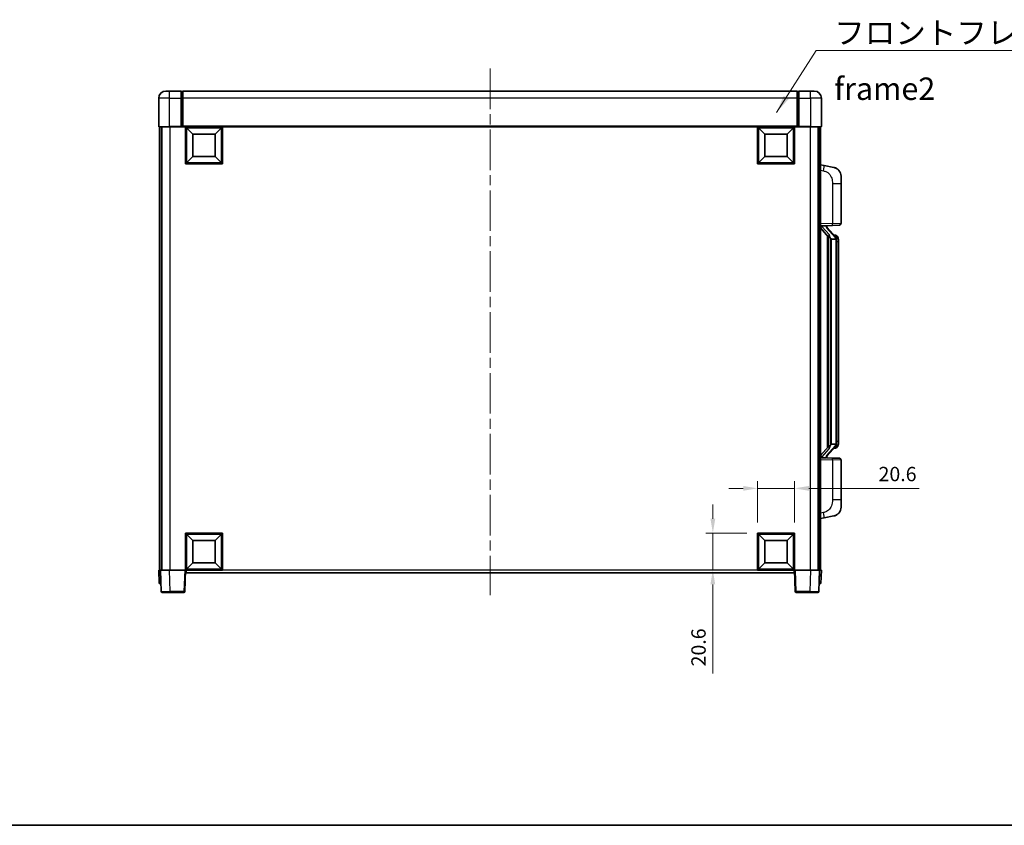
# Model space of a CAD drawing. Units: millimetres. Extents: x 58 to 11272, y 32 to 1437.
# Drawn here: x 2120 to 2670, y 32 to 482 of the extents above; entities that cross this region are included whole.
import ezdxf

# ---------------------------------------------------------------- set-up
doc = ezdxf.new("R2010")
doc.units = ezdxf.units.MM
doc.header["$LTSCALE"] = 4
doc.linetypes.add('CHAIN', pattern=[0.3543, 0.2362, -0.0295, 0.0591, -0.0295])
doc.layers.get('Defpoints').update_dxf_attribs({"lineweight": 25})
for name, color, linetype, lineweight in [('Border (ISO)', 7, 'Continuous', 35), ('Centerline (ISO)', 131, 'Continuous', 18), ('Dimension (ISO)', 7, 'Continuous', 18), ('Dimension (ISO) @ 1', 7, 'Continuous', 18), ('Symbol (ISO)', 7, 'Continuous', 18), ('Visible (ISO)', 7, 'Continuous', 35), ('Visible Narrow (ISO)', 7, 'Continuous', 25)]:
    doc.layers.add(name, color=color, linetype=linetype, lineweight=lineweight)
doc.styles.add('Note Text (TK)', font='txt')
doc.dimstyles.new('Default - Method 1b (TK)', dxfattribs={"dimscale": 4, "dimtxt": 2.5, "dimasz": 2.5, "dimexe": 1, "dimexo": 1.5, "dimgap": 1, "dimtad": 1, "dimtoh": 1, "dimrnd": 1e-08, "dimdsep": 46, "dimtxsty": 'Note Text (TK)', "dimcen": 0.09, "dimdle": 5, "dimclrd": 100, "dimclre": 100, "dimclrt": 7, "dimadec": 1, "dimazin": 1, "dimtfac": 1, "dimtmove": 0, "dimatfit": 3, "dimfxl": 1, "dimtolj": 1, "dimlwd": -1, "dimlwe": -1, "dimarcsym": 0})
doc.dimstyles.new('Default - Method 1b (TK)$7', dxfattribs={"dimscale": 4, "dimtxt": 2.5, "dimasz": 2.5, "dimexe": 1, "dimexo": 1.5, "dimgap": 1, "dimtad": 1, "dimtoh": 1, "dimrnd": 1e-08, "dimdsep": 46, "dimtxsty": 'Note Text (TK)', "dimcen": 0.09, "dimdle": 5, "dimclrd": 100, "dimclre": 100, "dimclrt": 7, "dimadec": 1, "dimazin": 1, "dimtfac": 1, "dimtmove": 0, "dimatfit": 3, "dimfxl": 1, "dimtolj": 1, "dimlwd": -1, "dimlwe": -1, "dimarcsym": 0})

# ---------------------------------------------------------------- blocks, each defined once
blk = doc.blocks.new('図面枠 tk図枠')
at = {"layer": 'Border (ISO)'}
blk.add_line((14.5, 8), (405.5, 8), dxfattribs=at)
blk = doc.blocks.new('*D282')
at = {"layer": 'Defpoints', "color": 0}
for p in [(2552.72, 220.17), (2532.12, 195.17), (2552.72, 195.17)]:
    blk.add_point(p, dxfattribs=at)
at = {"layer": 'Dimension (ISO)', "color": 100}
for p, q in [((2524.12, 220.17), (2516.12, 220.17)), ((2532.12, 201.17), (2532.12, 224.17)), ((2532.12, 220.17), (2552.72, 220.17)), ((2552.72, 201.17), (2552.72, 224.17)), ((2560.72, 220.17), (2622.24, 220.17))]:
    blk.add_line(p, q, dxfattribs=at)
for points in [[(2524.12, 221.51), (2524.12, 218.84), (2532.12, 220.17)], [(2560.72, 221.51), (2560.72, 218.84), (2552.72, 220.17)]]:
    blk.add_solid(points, dxfattribs=at)
at = {"layer": 'Dimension (ISO)', "color": 7, "insert": (2599.65, 228.17), "char_height": 8, "attachment_point": 4, "style": 'Note Text (TK)'}
blk.add_mtext('\\A1;20.6', dxfattribs=at)
blk = doc.blocks.new('*D281')
at = {"layer": 'Defpoints', "color": 0}
for p in [(2507.12, 195.17), (2532.12, 195.17), (2532.12, 174.57)]:
    blk.add_point(p, dxfattribs=at)
at = {"layer": 'Dimension (ISO)', "color": 100}
for p, q in [((2507.12, 203.17), (2507.12, 211.17)), ((2526.12, 195.17), (2503.12, 195.17)), ((2507.12, 195.17), (2507.12, 174.57)), ((2526.12, 174.57), (2503.12, 174.57)), ((2507.12, 166.57), (2507.12, 116.75))]:
    blk.add_line(p, q, dxfattribs=at)
for points in [[(2505.79, 203.17), (2508.45, 203.17), (2507.12, 195.17)], [(2505.79, 166.57), (2508.45, 166.57), (2507.12, 174.57)]]:
    blk.add_solid(points, dxfattribs=at)
at = {"layer": 'Dimension (ISO)', "color": 7, "insert": (2499.12, 120.75), "char_height": 8, "attachment_point": 4, "rotation": 90, "style": 'Note Text (TK)'}
blk.add_mtext('\\A1;20.6', dxfattribs=at)

msp = doc.modelspace()

# ---------------------------------------------------------------- linework, layer by layer
at = {"layer": 'Centerline (ISO)', "linetype": 'CHAIN', "ltscale": 23.990969}
msp.add_line((2382.7211, 454.5717), (2382.7211, 160.5717), dxfattribs=at)
at = {"layer": 'Visible (ISO)'}
for p, q in [((2201.7211, 442.0717), (2203.7211, 442.0717)), ((2210.2211, 442.0717), (2203.7211, 442.0717)), ((2210.2211, 442.0717), (2210.2211, 438.0717)), ((2210.9711, 441.7717), (2210.2211, 441.7717)), ((2554.2211, 442.0717), (2211.2211, 442.0717)), ((2211.2211, 438.0717), (2211.2211, 442.0717)), ((2554.2211, 442.0717), (2554.2211, 438.0717)), ((2554.4711, 441.7717), (2555.2211, 441.7717)), ((2555.2211, 438.0717), (2555.2211, 442.0717)), ((2561.7211, 442.0717), (2555.2211, 442.0717)), ((2561.7211, 442.0717), (2563.7211, 442.0717)), ((2197.7211, 438.0717), (2197.7211, 422.3217)), ((2210.2211, 422.3217), (2210.2211, 438.0717)), ((2211.2211, 438.0717), (2211.2211, 422.3717)), ((2554.2211, 422.3717), (2554.2211, 438.0717)), ((2555.2211, 438.0717), (2555.2211, 422.3217)), ((2567.7211, 422.3217), (2567.7211, 438.0717)), ((2203.7211, 422.0717), (2197.9711, 422.0717)), ((2198.2211, 422.0717), (2198.2211, 174.5717)), ((2199.2211, 422.0717), (2199.2211, 174.5717)), ((2199.4711, 422.0717), (2199.4711, 174.5717)), ((2203.7211, 422.0717), (2210.2211, 422.0717)), ((2210.2211, 422.3217), (2210.2211, 422.0717)), ((2210.9711, 422.0717), (2210.2211, 422.0717)), ((2211.2211, 422.0717), (2210.9711, 422.0717)), ((2211.2211, 422.0717), (2211.2211, 422.3717)), ((2554.2211, 422.0717), (2211.2211, 422.0717)), ((2212.7211, 401.4717), (2212.7211, 422.0717)), ((2216.7711, 418.0217), (2213.2211, 421.5717)), ((2213.2211, 401.9717), (2213.2211, 421.5717)), ((2213.2211, 421.5717), (2232.8211, 421.5717)), ((2216.7711, 405.5217), (2216.7711, 418.0217)), ((2216.7711, 418.0217), (2229.2711, 418.0217)), ((2229.2711, 418.0217), (2232.8211, 421.5717)), ((2229.2711, 418.0217), (2229.2711, 405.5217)), ((2232.8211, 421.5717), (2232.8211, 401.9717)), ((2233.3211, 422.0717), (2233.3211, 401.4717)), ((2532.1211, 401.4717), (2532.1211, 422.0717)), ((2536.1711, 418.0217), (2532.6211, 421.5717)), ((2532.6211, 401.9717), (2532.6211, 421.5717)), ((2532.6211, 421.5717), (2552.2211, 421.5717)), ((2536.1711, 405.5217), (2536.1711, 418.0217)), ((2536.1711, 418.0217), (2548.6711, 418.0217)), ((2548.6711, 418.0217), (2552.2211, 421.5717)), ((2548.6711, 418.0217), (2548.6711, 405.5217)), ((2552.2211, 421.5717), (2552.2211, 401.9717)), ((2552.7211, 422.0717), (2552.7211, 401.4717)), ((2554.2211, 422.3717), (2554.2211, 422.0717)), ((2554.4711, 422.0717), (2554.2211, 422.0717)), ((2555.2211, 422.0717), (2554.4711, 422.0717)), ((2555.2211, 422.0717), (2555.2211, 422.3217)), ((2555.2211, 422.0717), (2561.7211, 422.0717)), ((2567.4711, 422.0717), (2561.7211, 422.0717)), ((2565.9711, 422.0717), (2565.9711, 174.5717)), ((2566.2211, 422.0717), (2566.2211, 174.5717)), ((2567.2211, 422.0717), (2567.2211, 174.5717)), ((2233.3211, 401.4717), (2212.7211, 401.4717)), ((2216.7711, 405.5217), (2213.2211, 401.9717)), ((2232.8211, 401.9717), (2213.2211, 401.9717)), ((2229.2711, 405.5217), (2216.7711, 405.5217)), ((2229.2711, 405.5217), (2232.8211, 401.9717)), ((2552.7211, 401.4717), (2532.1211, 401.4717)), ((2536.1711, 405.5217), (2532.6211, 401.9717)), ((2552.2211, 401.9717), (2532.6211, 401.9717)), ((2548.6711, 405.5217), (2536.1711, 405.5217)), ((2548.6711, 405.5217), (2552.2211, 401.9717)), ((2569.3162, 400.4144), (2567.2211, 400.8217)), ((2574.6751, 399.3728), (2569.3162, 400.4144)), ((2578.7211, 394.4646), (2578.7211, 390.332)), ((2578.7211, 368.189), (2578.7211, 390.332)), ((2567.2211, 366.8217), (2573.8956, 367.0548)), ((2567.2211, 365.6323), (2571.657, 360.5293)), ((2568.2211, 366.8317), (2570.2211, 366.8317)), ((2570.7211, 366.7583), (2570.7211, 366.9439)), ((2570.7211, 366.5526), (2570.7211, 366.7583)), ((2575.7305, 360.416), (2570.9664, 365.8966)), ((2577.756, 367.1896), (2573.8956, 367.0548)), ((2571.2211, 361.0308), (2571.2211, 243.1126)), ((2571.6211, 360.5706), (2571.6211, 243.5728)), ((2573.2211, 359.3317), (2572.9709, 359.6183)), ((2575.7037, 359.3317), (2573.2211, 359.3317)), ((2573.2211, 359.3317), (2573.2211, 244.8117)), ((2575.6517, 361.5067), (2574.7824, 361.5067)), ((2576.2211, 245.0395), (2576.2211, 359.1039)), ((2576.4852, 361.0721), (2576.4064, 361.1628)), ((2577.2211, 357.7567), (2577.2211, 359.1039)), ((2577.2211, 246.3867), (2577.2211, 357.7567)), ((2571.657, 243.6141), (2567.2211, 238.5111)), ((2570.9664, 238.2468), (2575.7305, 243.7274)), ((2572.9709, 244.5251), (2573.2211, 244.8117)), ((2573.2211, 244.8117), (2575.7037, 244.8117)), ((2575.6517, 242.6367), (2574.7824, 242.6367)), ((2576.4064, 242.9806), (2576.4852, 243.0713)), ((2577.2211, 245.0395), (2577.2211, 246.3867)), ((2573.8956, 237.0886), (2567.2211, 237.3217)), ((2568.2211, 237.3117), (2570.2211, 237.3117)), ((2570.7211, 237.3851), (2570.7211, 237.5908)), ((2570.7211, 237.1995), (2570.7211, 237.3851)), ((2573.8956, 237.0886), (2577.756, 236.9538)), ((2578.7211, 213.8114), (2578.7211, 235.9544)), ((2578.7211, 213.8114), (2578.7211, 209.6788)), ((2567.2211, 203.3217), (2569.3162, 203.729)), ((2569.3162, 203.729), (2574.6751, 204.7706)), ((2212.7211, 174.5717), (2212.7211, 195.1717)), ((2212.7211, 195.1717), (2233.3211, 195.1717)), ((2216.7711, 191.1217), (2213.2211, 194.6717)), ((2213.2211, 175.0717), (2213.2211, 194.6717)), ((2213.2211, 194.6717), (2232.8211, 194.6717)), ((2229.2711, 191.1217), (2232.8211, 194.6717)), ((2232.8211, 194.6717), (2232.8211, 175.0717)), ((2233.3211, 195.1717), (2233.3211, 174.5717)), ((2532.1211, 174.5717), (2532.1211, 195.1717)), ((2532.1211, 195.1717), (2552.7211, 195.1717)), ((2536.1711, 191.1217), (2532.6211, 194.6717)), ((2532.6211, 175.0717), (2532.6211, 194.6717)), ((2532.6211, 194.6717), (2552.2211, 194.6717)), ((2548.6711, 191.1217), (2552.2211, 194.6717)), ((2552.2211, 194.6717), (2552.2211, 175.0717)), ((2552.7211, 195.1717), (2552.7211, 174.5717)), ((2216.7711, 178.6217), (2216.7711, 191.1217)), ((2216.7711, 191.1217), (2229.2711, 191.1217)), ((2229.2711, 191.1217), (2229.2711, 178.6217)), ((2536.1711, 178.6217), (2536.1711, 191.1217)), ((2536.1711, 191.1217), (2548.6711, 191.1217)), ((2548.6711, 191.1217), (2548.6711, 178.6217)), ((2216.7711, 178.6217), (2213.2211, 175.0717)), ((2229.2711, 178.6217), (2216.7711, 178.6217)), ((2229.2711, 178.6217), (2232.8211, 175.0717)), ((2536.1711, 178.6217), (2532.6211, 175.0717)), ((2548.6711, 178.6217), (2536.1711, 178.6217)), ((2548.6711, 178.6217), (2552.2211, 175.0717)), ((2197.7211, 174.5717), (2198.7205, 174.5717)), ((2197.7211, 174.5717), (2197.983, 167.0717)), ((2198.7205, 174.5717), (2198.7211, 174.5717)), ((2198.7211, 174.5717), (2203.718, 174.5717)), ((2198.7211, 174.5717), (2199.1407, 162.5542)), ((2203.718, 174.5717), (2212.2214, 174.5717)), ((2212.2214, 174.5717), (2212.7211, 174.5717)), ((2212.3014, 162.5542), (2212.7211, 174.5717)), ((2233.3211, 174.5717), (2212.7211, 174.5717)), ((2212.9711, 173.0717), (2212.9711, 174.5717)), ((2552.4711, 173.0717), (2212.9711, 173.0717)), ((2232.8211, 175.0717), (2213.2211, 175.0717)), ((2552.7211, 174.5717), (2532.1211, 174.5717)), ((2552.2211, 175.0717), (2532.6211, 175.0717)), ((2552.4711, 174.5717), (2552.4711, 173.0717)), ((2552.7211, 174.5717), (2553.2208, 174.5717)), ((2552.7211, 174.5717), (2553.1407, 162.5542)), ((2553.2208, 174.5717), (2561.7241, 174.5717)), ((2561.7241, 174.5717), (2566.7211, 174.5717)), ((2566.3014, 162.5542), (2566.7211, 174.5717)), ((2566.7211, 174.5717), (2566.7217, 174.5717)), ((2566.7217, 174.5717), (2567.7211, 174.5717)), ((2567.4592, 167.0717), (2567.7211, 174.5717)), ((2198.9824, 167.0717), (2197.983, 167.0717)), ((2198.9824, 167.0717), (2198.983, 167.0717)), ((2566.4592, 167.0717), (2566.4598, 167.0717)), ((2567.4592, 167.0717), (2566.4598, 167.0717)), ((2204.1377, 162.0717), (2199.6404, 162.0717)), ((2204.1377, 162.0717), (2211.8017, 162.0717)), ((2553.6404, 162.0717), (2561.3045, 162.0717)), ((2565.8017, 162.0717), (2561.3045, 162.0717))]:
    msp.add_line(p, q, dxfattribs=at)
for centre, radius, start, end in [((2201.7211, 438.0717), 4, 90, 180), ((2210.9711, 441.5217), 0.25, 0, 90), ((2554.4711, 441.5217), 0.25, 90, 180), ((2563.7211, 438.0717), 4, 0, 90), ((2197.9711, 422.3217), 0.25, 180, 270), ((2567.4711, 422.3217), 0.25, 270, 0), ((2573.7211, 394.4646), 5, 0, 41.09567), ((2571.7211, 366.5526), 1, 180, 221), ((2577.7211, 368.189), 1, 272, 0), ((2575.6517, 360.5067), 1, 41, 90), ((2574.2211, 359.1039), 2, 5.907532, 41), ((2574.2211, 359.1039), 2, 0, 5.907532), ((2575.6517, 243.6367), 1, 270, 319), ((2574.2211, 245.0395), 2, 319, 354.092468), ((2574.2211, 245.0395), 2, 354.092468, 0), ((2571.7211, 237.5908), 1, 139, 180), ((2577.7211, 235.9544), 1, 0, 88), ((2573.7211, 209.6788), 5, 318.90433, 0), ((2199.6404, 162.5717), 0.5, 182, 270), ((2211.8017, 162.5717), 0.5, 270, 358), ((2553.6404, 162.5717), 0.5, 182, 270), ((2565.8017, 162.5717), 0.5, 270, 358)]:
    msp.add_arc(centre, radius, start, end, dxfattribs=at)
for centre, major_axis, ratio, start_param, end_param in [((2568.2211, 366.6849), (-1, 0), 0.14676884, 4.71238898, 6.28318531), ((2568.2211, 366.0061), (-0.9955, -0.3722), 0.25438663, 4.61756297, 6.18835929), ((2570.2211, 366.7583), (0.5, 0), 0.14676884, 0, 1.57079633), ((2573.6211, 365.9229), (0, -6.6667), 0.3, 5.35609995, 5.95208923), ((2573.6211, 238.2205), (0, 6.6667), 0.3, 0.33109608, 0.92708535), ((2568.2211, 238.1373), (0.9955, -0.3722), 0.25438663, 3.23641867, 4.807215), ((2568.2211, 237.4585), (-1, 0), 0.14676884, 0, 1.57079633), ((2570.2211, 237.3851), (0.5, 0), 0.14676884, 4.71238898, 6.28318531)]:
    msp.add_ellipse(centre, major_axis=major_axis, ratio=ratio, start_param=start_param, end_param=end_param, dxfattribs=at)
for points, knots in [([(2574.6751, 399.3728), (2574.7767, 399.353), (2574.878, 399.3301), (2575.0367, 399.2888), (2575.095, 399.2725), (2575.4161, 399.1766), (2575.674, 399.0759), (2576.1415, 398.8466), (2576.3555, 398.7216), (2576.6938, 398.4885), (2576.8254, 398.3877), (2577.0496, 398.1981), (2577.1455, 398.1101), (2577.2811, 397.9761), (2577.3259, 397.93), (2577.3897, 397.862), (2577.4106, 397.8393), (2577.451, 397.7946), (2577.4699, 397.7733), (2577.4892, 397.7512)], [0, 0, 0, 0, 0.031817178, 0.031817178, 0.050452113, 0.050452113, 0.134929933, 0.134929933, 0.208678987, 0.208678987, 0.258212634, 0.258212634, 0.298091577, 0.298091577, 0.318896146, 0.318896146, 0.329513015, 0.329513015, 0.340218293, 0.340218293, 0.340218293, 0.340218293]), ([(2574.6751, 399.3728), (2574.8516, 399.3385), (2575.0272, 399.2944), (2575.2809, 399.2159), (2575.362, 399.1885), (2575.6919, 399.0676), (2575.9362, 398.9553), (2576.3684, 398.7124), (2576.5612, 398.5861), (2576.8657, 398.3552), (2576.985, 398.2555), (2577.1687, 398.0873), (2577.238, 398.0199), (2577.3364, 397.9189), (2577.3688, 397.8847), (2577.431, 397.8171), (2577.4598, 397.7849), (2577.4892, 397.7512)], [0, 0, 0, 0, 0.055151579, 0.055151579, 0.081398944, 0.081398944, 0.162714309, 0.162714309, 0.230969498, 0.230969498, 0.277734391, 0.277734391, 0.307873407, 0.307873407, 0.323370755, 0.323370755, 0.339065947, 0.339065947, 0.339065947, 0.339065947]), ([(2572.0213, 361.9218), (2572.0285, 361.8898), (2572.0355, 361.8582), (2572.0878, 361.6139), (2572.1365, 361.3527), (2572.1365, 361.0566), (2572.1315, 360.9799), (2572.1037, 360.8365), (2572.0803, 360.77), (2572.028, 360.6731), (2571.9982, 360.6335), (2571.9365, 360.5717), (2571.9049, 360.549), (2571.8065, 360.4929), (2571.7429, 360.4849), (2571.6823, 360.5068), (2571.6682, 360.5164), (2571.657, 360.5293)], [0.385438022, 0.385438022, 0.385438022, 0.385438022, 0.395277817, 0.395277817, 0.463062777, 0.463062777, 0.48409735, 0.48409735, 0.505131922, 0.505131922, 0.522665464, 0.522665464, 0.540199005, 0.540199005, 0.585275052, 0.585275052, 0.602559288, 0.602559288, 0.602559288, 0.602559288]), ([(2576.2105, 359.3098), (2576.2104, 359.3099), (2576.2104, 359.3101), (2576.2091, 359.3193), (2576.1961, 359.3271), (2576.1471, 359.3395), (2576.1106, 359.3438), (2576.0191, 359.3481), (2575.9651, 359.348), (2575.8464, 359.3434), (2575.7829, 359.3389), (2575.7187, 359.3324)], [-0.0778087689, -0.0778087689, -0.0778087689, -0.0778087689, -0.0774791395, -0.0774791395, -0.0585788033, -0.0585788033, -0.0389062325, -0.0389062325, -0.0193765361, -0.0193765361, 0, 0, 0, 0]), ([(2577.2211, 359.1039), (2577.2211, 359.6978), (2577.0706, 360.1019), (2576.7653, 360.7342), (2576.5944, 360.9465), (2576.4852, 361.0721)], [0, 0, 0, 0, 0.2061269, 0.2061269, 0.42564821, 0.42564821, 0.42564821, 0.42564821]), ([(2571.657, 243.6141), (2571.6643, 243.6224), (2571.6727, 243.6295), (2571.716, 243.6543), (2571.7647, 243.6555), (2571.8504, 243.6258), (2571.8867, 243.6077), (2571.9608, 243.5507), (2571.9985, 243.5114), (2572.0647, 243.4097), (2572.0946, 243.3389), (2572.1301, 243.1816), (2572.1365, 243.0955), (2572.1365, 243.0167), (2572.1365, 242.7907), (2572.0878, 242.5295), (2572.0355, 242.2852), (2572.0285, 242.2536), (2572.0213, 242.2216)], [0.683627444, 0.683627444, 0.683627444, 0.683627444, 0.694717026, 0.694717026, 0.733379875, 0.733379875, 0.75451963, 0.75451963, 0.775659385, 0.775659385, 0.799292727, 0.799292727, 0.822926069, 0.822926069, 0.822926069, 0.890711029, 0.890711029, 0.900550824, 0.900550824, 0.900550824, 0.900550824]), ([(2576.2105, 244.8336), (2576.2104, 244.8335), (2576.2104, 244.8333), (2576.2091, 244.8241), (2576.1961, 244.8163), (2576.1471, 244.8039), (2576.1106, 244.7996), (2576.0191, 244.7953), (2575.9651, 244.7954), (2575.8464, 244.8), (2575.7829, 244.8045), (2575.7187, 244.811)], [-0.0003297628, -0.0003297628, -0.0003297628, -0.0003297628, 0, 0, 0.0189079865, 0.0189079865, 0.0385885202, 0.0385885202, 0.0581261217, 0.0581261217, 0.0775105008, 0.0775105008, 0.0775105008, 0.0775105008]), ([(2576.4852, 243.0713), (2576.5396, 243.1338), (2576.6089, 243.2185), (2576.7759, 243.4589), (2576.8765, 243.6249), (2577.048, 244.0158), (2577.122, 244.2299), (2577.2009, 244.6541), (2577.2211, 244.8351), (2577.2211, 245.0395)], [0, 0, 0, 0, 0.109280085, 0.109280085, 0.240591253, 0.240591253, 0.354088722, 0.354088722, 0.425024641, 0.425024641, 0.425024641, 0.425024641]), ([(2577.4892, 206.3922), (2577.4697, 206.3698), (2577.4506, 206.3483), (2577.4097, 206.3031), (2577.3886, 206.2801), (2577.324, 206.2114), (2577.2787, 206.1648), (2577.1414, 206.0294), (2577.0443, 205.9405), (2576.818, 205.7498), (2576.6854, 205.6486), (2576.3449, 205.4153), (2576.13, 205.2904), (2575.6653, 205.0641), (2575.4117, 204.9655), (2574.996, 204.8413), (2574.836, 204.8019), (2574.6751, 204.7706)], [0, 0, 0, 0, 0.010823116, 0.010823116, 0.021555164, 0.021555164, 0.042579621, 0.042579621, 0.082862142, 0.082862142, 0.132680778, 0.132680778, 0.206708077, 0.206708077, 0.289770927, 0.289770927, 0.340209224, 0.340209224, 0.340209224, 0.340209224]), ([(2576.0254, 205.2413), (2575.8357, 205.1429), (2575.6407, 205.0571), (2575.1931, 204.893), (2574.935, 204.8211), (2574.6751, 204.7706)], [0.193034956, 0.193034956, 0.193034956, 0.193034956, 0.257659665, 0.257659665, 0.339004358, 0.339004358, 0.339004358, 0.339004358]), ([(2577.4892, 206.3922), (2577.4605, 206.3593), (2577.4324, 206.3279), (2577.3718, 206.2619), (2577.3402, 206.2285), (2577.2444, 206.1298), (2577.1769, 206.0639), (2577.0851, 205.9795), (2577.0633, 205.9597), (2577.0411, 205.9401)], [0, 0, 0, 0, 0.0153264144, 0.0153264144, 0.0304667096, 0.0304667096, 0.0599334156, 0.0599334156, 0.0689999837, 0.0689999837, 0.0689999837, 0.0689999837])]:
    msp.add_open_spline(points, degree=3, knots=knots, dxfattribs=at)
for points in [[(2575.7187, 359.3324), (2575.7135, 359.3319), (2575.7084, 359.3317), (2575.7037, 359.3317)], [(2575.7037, 244.8117), (2575.7084, 244.8117), (2575.7135, 244.8115), (2575.7187, 244.811)]]:
    msp.add_open_spline(points, degree=3, dxfattribs=at)
at = {"layer": 'Visible Narrow (ISO)'}
for p, q in [((2203.7211, 438.0717), (2203.7211, 442.0717)), ((2210.9711, 438.0717), (2210.9711, 441.7717)), ((2554.4711, 441.7717), (2554.4711, 438.0717)), ((2561.7211, 438.0717), (2561.7211, 442.0717)), ((2203.7211, 438.0717), (2197.7211, 438.0717)), ((2203.7211, 438.0717), (2210.2211, 438.0717)), ((2203.7211, 422.3217), (2203.7211, 438.0717)), ((2210.9711, 438.0717), (2210.2211, 438.0717)), ((2211.2211, 438.0717), (2210.9711, 438.0717)), ((2210.9711, 438.0717), (2210.9711, 422.0717)), ((2554.2211, 438.0717), (2211.2211, 438.0717)), ((2554.2211, 438.0717), (2554.4711, 438.0717)), ((2554.4711, 438.0717), (2555.2211, 438.0717)), ((2554.4711, 422.0717), (2554.4711, 438.0717)), ((2555.2211, 438.0717), (2561.7211, 438.0717)), ((2567.7211, 438.0717), (2561.7211, 438.0717)), ((2561.7211, 438.0717), (2561.7211, 422.3217)), ((2197.7211, 422.3217), (2203.7211, 422.3217)), ((2203.7211, 422.3217), (2203.7211, 422.0717)), ((2210.2211, 422.3217), (2203.7211, 422.3217)), ((2203.9711, 422.0717), (2203.9711, 174.5717)), ((2554.2211, 422.3717), (2211.2211, 422.3717)), ((2561.7211, 422.3217), (2555.2211, 422.3217)), ((2561.4711, 422.0717), (2561.4711, 174.5717)), ((2561.7211, 422.3217), (2561.7211, 422.0717)), ((2561.7211, 422.3217), (2567.7211, 422.3217)), ((2567.2211, 397.7859), (2568.8485, 397.4696)), ((2573.8956, 390.332), (2578.7211, 390.332)), ((2573.8956, 390.332), (2573.8956, 368.0542)), ((2573.8956, 368.0542), (2567.2211, 367.8211)), ((2568.2211, 366.8317), (2568.2211, 366.8566)), ((2568.2211, 366.2935), (2568.2211, 366.8317)), ((2572.0213, 361.9218), (2568.2211, 366.2935)), ((2570.2211, 366.9265), (2570.2211, 366.8317)), ((2570.2211, 366.8317), (2570.2211, 366.6963)), ((2570.589, 365.7122), (2575.3532, 360.2317)), ((2573.8956, 368.0542), (2578.7211, 368.189)), ((2572.9709, 244.5251), (2572.9709, 359.6183)), ((2576.2211, 359.1039), (2575.7211, 359.1039)), ((2575.7211, 359.1039), (2575.7211, 245.0395)), ((2576.2211, 359.9212), (2576.2211, 359.1039)), ((2577.2211, 357.7567), (2576.2211, 357.7567)), ((2568.2211, 237.8499), (2572.0213, 242.2216)), ((2575.3532, 243.9117), (2570.589, 238.4312)), ((2576.2211, 245.0395), (2575.7211, 245.0395)), ((2577.2211, 246.3867), (2576.2211, 246.3867)), ((2576.2211, 245.0395), (2576.2211, 244.2222)), ((2568.2211, 237.3117), (2568.2211, 237.8499)), ((2568.2211, 237.2868), (2568.2211, 237.3117)), ((2570.2211, 237.4471), (2570.2211, 237.3117)), ((2570.2211, 237.3117), (2570.2211, 237.2169)), ((2567.2211, 236.3223), (2573.8956, 236.0892)), ((2578.7211, 235.9544), (2573.8956, 236.0892)), ((2573.8956, 236.0892), (2573.8956, 213.8114)), ((2578.7211, 213.8114), (2573.8956, 213.8114)), ((2568.8485, 206.6738), (2567.2211, 206.3575)), ((2198.9824, 167.0717), (2198.7205, 174.5717)), ((2204.1377, 162.5542), (2203.718, 174.5717)), ((2212.2214, 174.5717), (2211.8017, 162.5542)), ((2532.1211, 174.5717), (2233.3211, 174.5717)), ((2553.6404, 162.5542), (2553.2208, 174.5717)), ((2561.7241, 174.5717), (2561.3045, 162.5542)), ((2566.7217, 174.5717), (2566.4598, 167.0717)), ((2204.1377, 162.5542), (2204.1377, 162.0717)), ((2211.8017, 162.5542), (2204.1377, 162.5542)), ((2211.8017, 162.5542), (2211.8017, 162.0717)), ((2553.6404, 162.0717), (2553.6404, 162.5542)), ((2561.3045, 162.5542), (2553.6404, 162.5542)), ((2561.3045, 162.5542), (2561.3045, 162.0717))]:
    msp.add_line(p, q, dxfattribs=at)
for centre, start, end in [((2571.7211, 366.6963), 180, 221), ((2574.2211, 359.2476), 3.242335, 41), ((2574.2211, 359.1039), 0, 8.733934), ((2574.2211, 244.8958), 319, 356.757665), ((2574.2211, 245.0395), 351.266066, 0), ((2571.7211, 237.4471), 139, 180)]:
    msp.add_arc(centre, 1.5, start, end, dxfattribs=at)
for centre, major_axis, ratio, start_param, end_param in [((2568.7438, 397.4696), (0.5724, 2.9449), 0.03425905, 4.71904817, 6.28318531), ((2570.2211, 366.5526), (0.5, 0), 0.28734789, 0, 1.57079633), ((2570.589, 365.5685), (0.3774, 0.328), 0.22082359, 0, 1.3811443), ((2573.8607, 368.0542), (0.0349, -0.9994), 0.03487826, 0, 1.56957835), ((2575.3532, 360.088), (0.3774, 0.328), 0.22082359, 0, 1.3811443), ((2575.7305, 360.416), (0.7547, 0.6561), 0.98843646, 0, 0.86096541), ((2576.2211, 359.1039), (1, 0), 0.81730076, 0, 1.57079633), ((2575.3532, 244.0554), (0.3774, -0.328), 0.22082359, 4.90204101, 6.28318531), ((2575.7305, 243.7274), (0.7547, -0.6561), 0.98843646, 5.4222199, 6.28318531), ((2576.2211, 245.0395), (1, 0), 0.81730076, 4.71238898, 6.28318531), ((2570.2211, 237.5908), (0.5, 0), 0.28734789, 4.71238898, 6.28318531), ((2570.589, 238.5749), (0.3774, -0.328), 0.22082359, 4.90204101, 6.28318531), ((2573.8607, 236.0892), (0.0349, 0.9994), 0.03487826, 4.71360696, 6.28318531), ((2568.7438, 206.6738), (0.5724, -2.9449), 0.03425905, 0, 1.56413714), ((2204.1432, 162.5717), (-5.0024, -0.0174), 0.00348438, 0.00010951, 1.56968786), ((2211.8017, 162.5717), (0.4997, -0.0174), 0.03487826, 4.71360696, 6.28318531), ((2553.6404, 162.5717), (-0.4997, -0.0174), 0.03487826, 0, 1.56957835), ((2561.299, 162.5717), (-5.0024, 0.0174), 0.00348438, 1.5719048, 3.14148316)]:
    msp.add_ellipse(centre, major_axis=major_axis, ratio=ratio, start_param=start_param, end_param=end_param, dxfattribs=at)
for points, knots in [([(2568.8485, 397.4696), (2569.4051, 397.3614), (2570.024, 397.221), (2570.632, 396.9034), (2571.4846, 396.4582), (2572.2991, 395.6583), (2572.8736, 394.6658), (2573.3736, 393.8019), (2573.6787, 392.8213), (2573.8047, 391.9382), (2573.8895, 391.3433), (2573.8956, 390.7985), (2573.8956, 390.332)], [0, 0, 0, 0, 0.22498324, 0.22498324, 0.22498324, 0.54043573, 0.54043573, 0.54043573, 0.81501171, 0.81501171, 0.81501171, 1, 1, 1, 1]), ([(2575.7305, 361.4094), (2575.8033, 361.3193), (2575.9173, 361.1675), (2576.1208, 360.7016), (2576.2211, 360.4088), (2576.2211, 359.9212)], [-0.42564821, -0.42564821, -0.42564821, -0.42564821, -0.2061269, -0.2061269, 0, 0, 0, 0]), ([(2575.7305, 242.734), (2575.6803, 242.6719), (2575.6544, 242.64), (2575.6518, 242.6368), (2575.6517, 242.6367), (2575.6517, 242.6367)], [-0.318622721, -0.318622721, -0.318622721, -0.318622721, -0.167312443, -0.167312443, -0.15935558, -0.15935558, -0.15935558, -0.15935558]), ([(2576.2211, 244.2222), (2576.2211, 244.0544), (2576.2076, 243.912), (2576.155, 243.5835), (2576.1057, 243.4237), (2575.9914, 243.1342), (2575.9243, 243.0136), (2575.813, 242.8397), (2575.7667, 242.7788), (2575.7305, 242.734)], [-0.425024641, -0.425024641, -0.425024641, -0.425024641, -0.354088722, -0.354088722, -0.240591253, -0.240591253, -0.109280085, -0.109280085, 0, 0, 0, 0]), ([(2573.8956, 213.8114), (2573.8956, 213.275), (2573.8869, 212.6398), (2573.7615, 211.9396), (2573.5898, 210.9811), (2573.2023, 209.9307), (2572.6193, 209.0706), (2572.0621, 208.2486), (2571.3207, 207.5892), (2570.5723, 207.2093), (2569.9865, 206.912), (2569.3873, 206.7786), (2568.8485, 206.6738)], [0, 0, 0, 0, 0.21270217, 0.21270217, 0.21270217, 0.50389399, 0.50389399, 0.50389399, 0.78220336, 0.78220336, 0.78220336, 1, 1, 1, 1])]:
    msp.add_open_spline(points, degree=3, knots=knots, dxfattribs=at)
msp.add_open_spline([(2575.6517, 361.5067), (2575.6517, 361.5067), (2575.6777, 361.4748), (2575.7305, 361.4094)], degree=3, dxfattribs=at)

# ---------------------------------------------------------------- block references
at = {"xscale": 5, "yscale": 5, "zscale": 5}
msp.add_blockref('図面枠 tk図枠', (1559.5, -8), dxfattribs=at)

# ---------------------------------------------------------------- texts
at = {"layer": 'Symbol (ISO)', "color": 7, "insert": (2574.8595, 480.8644), "char_height": 12.5, "width": 258.406425, "attachment_point": 1, "line_spacing_factor": 1.5, "style": 'Note Text (TK)'}
msp.add_mtext('{\\fＭＳ Ｐゴシック|b0|i0;フロントフレーム2 / Front frame2}', dxfattribs=at)

# ---------------------------------------------------------------- dimensions: what is measured, and where the dimension line sits
at = {"layer": 'Dimension (ISO) @ 1', "color": 100}
for base, p1, p2, angle, picture, middle in [((2552.7211, 220.1717), (2532.1211, 195.1717), (2552.7211, 195.1717), 180, '*D282', (2608.9414, 220.1717)), ((2507.1211, 195.1717), (2532.1211, 174.5717), (2532.1211, 195.1717), 90, '*D281', (2507.1211, 130.0476))]:
    dim = msp.add_linear_dim(base=base, p1=p1, p2=p2, angle=angle, dimstyle='Default - Method 1b (TK)', override={"dimscale": 1, "dimtxt": 8, "dimasz": 8, "dimexe": 4, "dimexo": 6, "dimgap": 4, "dimtoh": 0, "dimdec": 2, "dimcen": 0.36, "dimtol": 0, "dimlim": 0, "dimtp": 0, "dimtm": 0, "dimtdec": 2, "dimtix": 0, "dimtofl": 1, "dimtmove": 0, "dimatfit": 1}, dxfattribs=at)
    dim.commit()
    dim.dimension.update_dxf_attribs({"geometry": picture, "text_midpoint": middle, "dimtype": 128})

# ---------------------------------------------------------------- leaders
at = {"layer": 'Symbol (ISO)', "color": 100, "annotation_type": 0, "has_hookline": 1, "hookline_direction": 0, "text_width": 249.2188}
msp.add_leader([(2542.6427, 430.0472), (2564.8595, 464.6317), (2574.8595, 464.6317)], dimstyle='Default - Method 1b (TK)$7', override={"dimgap": 0, "dimtad": 1}, dxfattribs=at)

doc.saveas('drawing.dxf')
